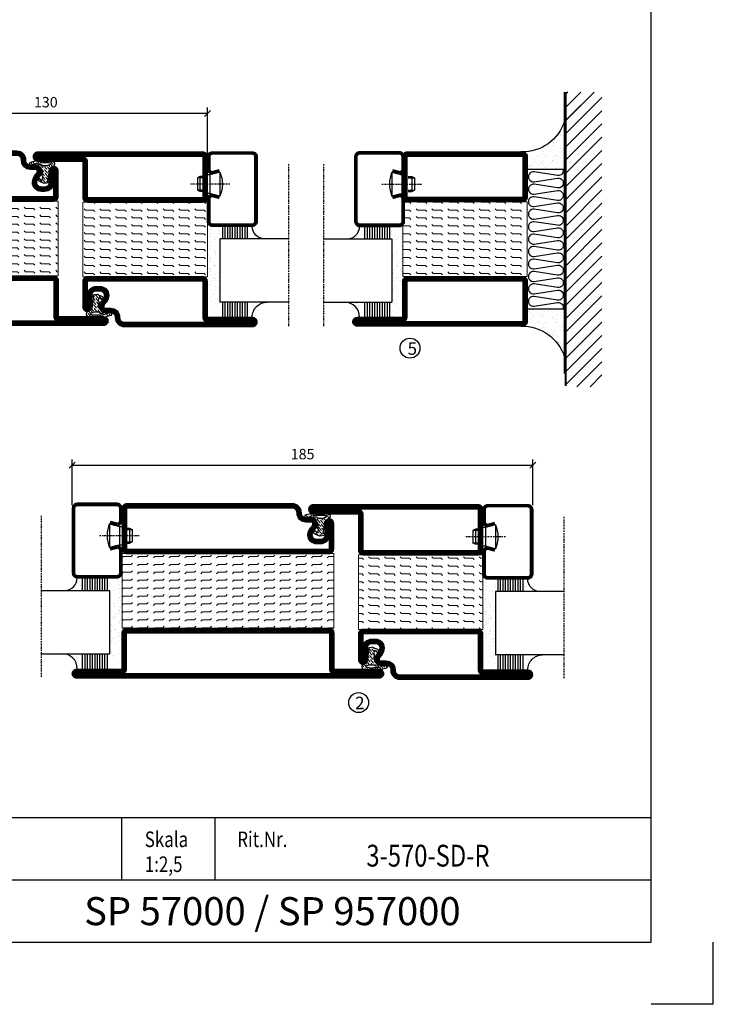
# Model space of a CAD drawing. Extents: x 0 to 1050, y 0 to 742.
# Drawn here: x 771 to 1050, y 0 to 395 of the extents above; entities that cross this region are included whole.
import ezdxf
from ezdxf.enums import TextEntityAlignment as Align

# ---------------------------------------------------------------- set-up
doc = ezdxf.new("R2010")
doc.units = 0
doc.linetypes.add('DASHDOT', pattern=[1, 0.5, -0.25, 0, -0.25])
doc.layers.get('0').update_dxf_attribs({"linetype": 'CONTINUOUS'})
doc.layers.get('DEFPOINTS').update_dxf_attribs({"linetype": 'CONTINUOUS'})
for name, color, linetype in [('CENTRUM', 3, 'DASHDOT'), ('FOGNINGB', 5, 'CONTINUOUS'), ('FRAME050', 6, 'CONTINUOUS'), ('GLAS_MED_FOGNING', 2, 'CONTINUOUS'), ('ISOLATION', 2, 'CONTINUOUS'), ('ISOLATOR', 2, 'CONTINUOUS'), ('ISOLERING', 3, 'CONTINUOUS'), ('SPKONTUR', 7, 'CONTINUOUS'), ('STALPROFIL', 1, 'CONTINUOUS'), ('SVETEXT', 6, 'CONTINUOUS')]:
    doc.layers.add(name, color=color, linetype=linetype)
doc.styles.add('ROMANS', font='romans', dxfattribs={"width": 0.8})
doc.dimstyles.new('ROMANS', dxfattribs={"dimscale": 1.2, "dimtxt": 3.5, "dimasz": 2, "dimexe": 2, "dimexo": 1, "dimgap": 2, "dimtad": 1, "dimdsep": 46, "dimtxsty": 'ROMANS', "dimblk1": 'OBLIQUE', "dimblk2": 'OBLIQUE', "dimsah": 1, "dimcen": 2.5, "dimclrd": 2, "dimclre": 2, "dimclrt": 6, "dimadec": 0, "dimazin": 0, "dimtfac": 1, "dimtmove": 2, "dimatfit": 3, "dimfxl": 1, "dimtolj": 1, "dimarcsym": 0})
pattern_1 = [(180, (-220, 995.0312), (-4e-16, -3.175), [3.175, -3.175]), (225, (-223.175, 995.0312), (-6e-16, -3.175), [0.79375, -2.902628, 0.79375, -4.490128])]

# ---------------------------------------------------------------- blocks, each defined once
blk = doc.blocks.new('rithuvud_2')
at = {"layer": 'FRAME050', "color": 5}
for p, q in [((-170, 20), (0, 20)), ((-85, 10), (-85, 20)), ((-70, 10), (-70, 20)), ((0, 0), (0, 20)), ((-115, 10), (0, 10)), ((-170.81, 0), (0, 0))]:
    blk.add_line(p, q, dxfattribs=at)
at = {"layer": 'SVETEXT', "color": 7, "style": 'ROMANS', "width": 0.8}
for s, p in [('Skala', (-81.33, 16.49)), ('Rit.Nr.', (-66.47, 16.49))]:
    blk.add_text(s, height=2.5, dxfattribs=at).set_placement(p, align=Align.MIDDLE_LEFT)
at = {"layer": 'SVETEXT', "style": 'ROMANS', "width": 0.8, "flags": 8}
blk.add_attdef('DRAWING_NUMBER', text='', height=3.5, dxfattribs=at).set_placement((-35.83, 13.41), align=Align.MIDDLE)
for tag, p in [('DATE', (-111.33, 12.49)), ('SCALE', (-81.33, 12.49))]:
    blk.add_attdef(tag, text='', height=2.5, dxfattribs=at).set_placement(p, align=Align.MIDDLE_LEFT)
at = {"layer": 'SVETEXT', "style": 'ROMANS', "flags": 8}
blk.add_attdef('TITLE1', text='', height=4.5, dxfattribs=at).set_placement((-60.83, 4.37), align=Align.MIDDLE)
blk = doc.blocks.new('_Oblique')
at = {"color": 0, "linetype": 'ByBlock', "lineweight": -2}
blk.add_line((-0.5, -0.5), (0.5, 0.5), dxfattribs=at)
blk = doc.blocks.new('*D234')
at = {"layer": 'DEFPOINTS', "color": 0, "transparency": 16777216}
for p in [(716.94, 357.56), (846.94, 339.59), (716.94, 335.1)]:
    blk.add_point(p, dxfattribs=at)
at = {"layer": 'GLAS_MED_FOGNING', "color": 2, "lineweight": -2, "transparency": 16777216}
for p, q in [((716.94, 336.3), (716.94, 359.96)), ((846.94, 340.79), (846.94, 359.96)), ((846.94, 357.56), (716.94, 357.56))]:
    blk.add_line(p, q, dxfattribs=at)
at = {"layer": 'GLAS_MED_FOGNING', "color": 2, "lineweight": -2, "transparency": 16777216, "xscale": 2.4, "yscale": 2.4, "zscale": 2.4, "rotation": 180}
blk.add_blockref('_Oblique', (716.94, 357.56), dxfattribs=at)
at = {"layer": 'GLAS_MED_FOGNING', "color": 2, "lineweight": -2, "transparency": 16777216, "xscale": 2.4, "yscale": 2.4, "zscale": 2.4}
blk.add_blockref('_Oblique', (846.94, 357.56), dxfattribs=at)
at = {"layer": 'GLAS_MED_FOGNING', "color": 6, "transparency": 16777216, "insert": (781.94, 362.06), "char_height": 4.2, "attachment_point": 5, "style": 'ROMANS'}
blk.add_mtext('\\A1;130', dxfattribs=at)
blk = doc.blocks.new('5010')
at = {"layer": 'SPKONTUR'}
blk.add_lwpolyline([(-8.4, 11.9), (-8.4, 11.89), (-8.4, 11.9, -0.414214), (-5.9, 14.4), (-3.8, 14.4, 0.414214), (-2, 16.2), (-2, 16.4, -0.414214), (1.6, 20), (33.2, 20, -0.414214), (35, 18.2), (35, 1.8, -0.414214), (33.2, 0), (-13.2, 0, -0.414214), (-15, 1.8), (-15, 12.1, -0.414214), (-13.2, 13.9), (-13.2, 13.9, -0.414214), (-11.4, 12.1), (-11.4, 7.4, 0.414214), (-9.6, 5.6), (-8.2, 5.6, 0.414214), (-6.4, 7.4, 0.198912), (-7.28, 9.52), (-7.52, 9.76, -0.198912), (-8.4, 11.89)], format="xyb", dxfattribs=at)
blk.add_lwpolyline([(-6.65, 11.89), (-6.65, 11.9, -0.414214), (-5.9, 12.65), (-3.8, 12.65, 0.414214), (-0.25, 16.2), (-0.25, 16.4, -0.414214), (1.6, 18.25), (33.2, 18.25, -0.414214), (33.25, 18.2), (33.25, 1.8, -0.414214), (33.2, 1.75), (-13.2, 1.75, -0.414214), (-13.25, 1.8), (-13.25, 12.1, -0.413618), (-13.2, 12.15, -0.41358), (-13.15, 12.1), (-13.15, 7.4, 0.414214), (-9.6, 3.85), (-8.2, 3.85, 0.414214), (-4.65, 7.4, 0.198912), (-6.04, 10.76), (-6.28, 11, -0.198912)], format="xyb", close=True, dxfattribs=at)
at = {"layer": 'STALPROFIL', "const_width": 1.75}
blk.add_lwpolyline([(-7.52, 11.89), (-7.52, 11.9, -0.414214), (-5.9, 13.53), (-3.8, 13.53, 0.414214), (-1.13, 16.2), (-1.13, 16.4, -0.414214), (1.6, 19.12), (33.2, 19.12, -0.414214), (34.12, 18.2), (34.12, 1.8, -0.414214), (33.2, 0.88), (-13.2, 0.88, -0.414214), (-14.12, 1.8), (-14.12, 12.1, -0.414214), (-13.2, 13.02, -0.414214), (-12.28, 12.1), (-12.28, 7.4, 0.414214), (-9.6, 4.73), (-8.2, 4.73, 0.414214), (-5.52, 7.4, 0.198912), (-6.66, 10.14), (-6.9, 10.38, -0.198912)], format="xyb", close=True, dxfattribs=at)
blk = doc.blocks.new('SP40035')
at = {"layer": 'GLAS_MED_FOGNING', "lineweight": 0}
h = blk.add_hatch(dxfattribs=at)
h.set_pattern_fill('ANSI36', color=256, scale=0.25, angle=5, style=0)
h.set_pattern_definition([(50, (1250, -935), (0.2848244, 1.57429627), [1.984375, -0.396875, 0, -0.396875])])
h.paths.add_polyline_path([(6.28, 11.93, -0.354119), (6.48, 12.26), (6.63, 12.32, -0.206482), (7.71, 13.98, -0.042559), (8.12, 14.28, 0.7927), (8, 14.65), (6.9, 14.56, 0.177741), (6.78, 14.5), (6.71, 14.43, -0.198912), (6, 14.14), (4.43, 14.14, -0.155409), (3.85, 14.32, 0.0327), (3.54, 14.52, -0.977099), (3.45, 15.32, -0.132977), (10.82, 14.45, 0.048391), (10.91, 14.4), (11.2, 14.4, 0.020293), (11.35, 14.41, 0.593297), (11.43, 15.37, 0.066094), (6.59, 16.4), (3.67, 16.4, 0.01672), (2.43, 16.26, 0.695311), (1.97, 13.89, -0.169939), (3.05, 13.4, -0.085808), (3.42, 12.96), (3.44, 12.83, -0.105307), (3.6, 12.1), (3.6, 11.85), (4.21, 8.01, -0.463822), (4.11, 7.89), (3.86, 8.02, 0.250947), (3.6, 7.77), (3.6, 7.54, 0.062275), (3.64, 7.45), (5.74, 7.16, 0.129372), (5.89, 7.19), (7.85, 8.08, 0.605976), (7.76, 9.28), (6.8, 8.41, -0.440011), (6.44, 8.66), (6.29, 9.75, -0.305731), (6.38, 9.95), (6.43, 9.98, 0.305731), (6.53, 10.18)])
at = {"layer": 'ISOLATION', "flags": 128}
blk.add_lwpolyline([(2.43, 16.26, -0.122178), (11.43, 15.37, -1), (10.82, 14.45, 0.13322), (3.44, 15.32, 0.960853), (3.54, 14.52, -0.0327), (3.85, 14.32, 0.155409), (4.43, 14.14), (6, 14.14, 0.198912), (6.71, 14.43), (6.78, 14.5, -0.177741), (6.9, 14.56), (8, 14.65, -0.7927), (8.12, 14.28, 0.196607), (6.77, 12.46, -0.247298), (6.64, 12.32), (6.48, 12.26, 0.354119), (6.28, 11.93), (6.53, 10.18, -0.305731), (6.43, 9.98), (6.38, 9.95, 0.305731), (6.29, 9.75), (6.44, 8.66, 0.440011), (6.8, 8.41), (7.76, 9.28, -0.605976), (7.85, 8.08), (5.85, 7.18, -0.094896), (5.74, 7.16), (3.64, 7.45, -0.501378), (3.86, 8.02), (4.11, 7.89, 0.453318), (4.21, 8.01), (3.42, 12.96, 0.212342), (2.3, 13.75, -0.806331)], format="xyb", close=True, dxfattribs=at)
blk = doc.blocks.new('5022')
at = {"layer": 'SPKONTUR', "flags": 128}
blk.add_lwpolyline([(-15, -1.8), (-15, -16.4), (-33.2, -16.4, 0.414214), (-35, -18.2), (-35, -18.2, 0.414214), (-33.2, -20), (53.2, -20, 0.414214), (55, -18.2), (55, -18.2, 0.414214), (53.2, -16.4), (35, -16.4), (35, -1.8, 0.414214), (33.2, 0), (-13.2, 0, 0.414214)], format="xyb", close=True, dxfattribs=at)
at = {"layer": 'SPKONTUR'}
for points in [[(10, -18.25), (53.2, -18.25, 0.413617), (53.25, -18.2, 0.413581), (53.2, -18.15), (35, -18.15, -0.414214), (33.25, -16.4), (33.25, -1.8, 0.414214), (33.2, -1.75), (10, -1.75), (-13.2, -1.75, 0.414214), (-13.25, -1.8), (-13.25, -16.4, -0.414214), (-15, -18.15), (-33.2, -18.15, 0.413629), (-33.25, -18.2, 0.413569), (-33.2, -18.25)], [(53.2, -18.25), (53.2, -18.25, 0.413617), (53.25, -18.2, 0.413581), (53.2, -18.15), (35, -18.15, -0.414214), (33.25, -16.4), (33.25, -1.8, 0.414214), (33.2, -1.75), (33.2, -1.75), (-13.2, -1.75, 0.414214), (-13.25, -1.8), (-13.25, -16.4, -0.414214), (-15, -18.15), (-33.2, -18.15, 0.413629), (-33.25, -18.2, 0.413569), (-33.2, -18.25)]]:
    blk.add_lwpolyline(points, format="xyb", close=True, dxfattribs=at)
at = {"layer": 'STALPROFIL', "const_width": 1.75, "flags": 128}
blk.add_lwpolyline([(53.2, -17.28), (35, -17.28, -0.414214), (34.12, -16.4), (34.12, -1.8, 0.414214), (33.2, -0.88), (33.2, -0.88), (-13.2, -0.88, 0.414214), (-14.12, -1.8), (-14.12, -16.4, -0.414214), (-15, -17.28), (-33.2, -17.28, 0.414214), (-34.12, -18.2, 0.414214), (-33.2, -19.12), (53.2, -19.12, 0.414214), (54.12, -18.2, 0.414214)], format="xyb", close=True, dxfattribs=at)
blk.add_lwpolyline([(53.2, -19.12), (53.2, -19.12)], dxfattribs=at)
blk = doc.blocks.new('*U215')
at = {"layer": 'ISOLATOR', "lineweight": 0}
h = blk.add_hatch(dxfattribs=at)
h.set_pattern_fill('FLEX', color=256, scale=0.5, style=0)
h.set_pattern_definition([(0, (220, -995.0312), (0, 3.175), [3.175, -3.175]), (45, (223.175, -995.0312), (2e-16, 3.175), [0.79375, -2.902628, 0.79375, -4.490128])])
h.paths.add_polyline_path([(-25, -20), (-25, -50), (25, -50), (25, -20)])
blk.add_lwpolyline([(-25, -50), (25, -50), (25, -20), (-25, -20)], close=True, dxfattribs=at)
at = {"lineweight": 0}
for name, p in [('5010', (-10, -20)), ('SP40035', (-25, -20)), ('5022', (-10, -50))]:
    blk.add_blockref(name, p, dxfattribs=at)
blk = doc.blocks.new('*D236')
at = {"layer": 'DEFPOINTS', "color": 0, "transparency": 16777216}
for p in [(977.57, 216.32), (792.57, 199.1), (977.57, 199.13)]:
    blk.add_point(p, dxfattribs=at)
at = {"layer": 'GLAS_MED_FOGNING', "color": 2, "lineweight": -2, "transparency": 16777216}
for p, q in [((792.57, 200.3), (792.57, 218.72)), ((977.57, 200.33), (977.57, 218.72)), ((792.57, 216.32), (977.57, 216.32))]:
    blk.add_line(p, q, dxfattribs=at)
at = {"layer": 'GLAS_MED_FOGNING', "color": 2, "lineweight": -2, "transparency": 16777216, "xscale": 2.4, "yscale": 2.4, "zscale": 2.4, "rotation": 180}
blk.add_blockref('_Oblique', (792.57, 216.32), dxfattribs=at)
at = {"layer": 'GLAS_MED_FOGNING', "color": 2, "lineweight": -2, "transparency": 16777216, "xscale": 2.4, "yscale": 2.4, "zscale": 2.4}
blk.add_blockref('_Oblique', (977.57, 216.32), dxfattribs=at)
at = {"layer": 'GLAS_MED_FOGNING', "color": 6, "transparency": 16777216, "insert": (885.07, 220.82), "char_height": 4.2, "attachment_point": 5, "style": 'ROMANS'}
blk.add_mtext('\\A1;185', dxfattribs=at)
blk = doc.blocks.new('*X55')
at = {"color": 0}
for p, q in [((-54.91, 29.43), (-54.91, 29.43)), ((-54.35, 29.09), (-54.35, 29.09)), ((-53.67, 29.92), (-53.67, 29.92)), ((-51.63, 29.45), (-51.63, 29.45)), ((-51.01, 29.96), (-51.01, 29.96)), ((-50.85, 28.14), (-50.85, 28.14)), ((-50.59, 29.59), (-50.59, 29.59)), ((-49.52, 29.98), (-49.52, 29.98)), ((-49.27, 28.36), (-49.27, 28.36)), ((-48.97, 29.8), (-48.97, 29.8)), ((-48.68, 29.44), (-48.68, 29.44)), ((-45.73, 28.12), (-45.73, 28.12)), ((-43.29, 29.99), (-43.29, 29.99)), ((-42.45, 29.46), (-42.45, 29.46)), ((-41.27, 28.29), (-41.27, 28.29)), ((-40.9, 27.96), (-40.9, 27.96)), ((-40.33, 28.31), (-40.33, 28.31)), ((-36.22, 29.47), (-36.22, 29.47)), ((-35.09, 28.38), (-35.09, 28.38)), ((-55.28, 26.61), (-55.28, 26.61)), ((-53.54, 26.07), (-53.54, 26.07)), ((-51.87, 27.5), (-51.87, 27.5)), ((-48.14, 26.26), (-48.14, 26.26)), ((-47.28, 26.54), (-47.28, 26.54)), ((-46.91, 26.2), (-46.91, 26.2)), ((-45.64, 27.51), (-45.64, 27.51)), ((-44.41, 25.22), (-44.41, 25.22)), ((-43.37, 25.36), (-43.37, 25.36)), ((-42.91, 26.33), (-42.91, 26.33)), ((-41.74, 25.57), (-41.74, 25.57)), ((-39.41, 27.52), (-39.41, 27.52)), ((-39.16, 26.36), (-39.16, 26.36)), ((-39.02, 25.93), (-39.02, 25.93)), ((-37.98, 26.07), (-37.98, 26.07)), ((-37.79, 26.31), (-37.79, 26.31)), ((-36.36, 26.28), (-36.36, 26.28))]:
    blk.add_line(p, q, dxfattribs=at)
blk = doc.blocks.new('*X46')
at = {"color": 0}
for p, q in [((-57.17, 44.26), (-57.17, 44.26)), ((-56.58, 43.49), (-56.58, 43.49)), ((-56.12, 44.39), (-56.12, 44.39)), ((-59.16, 41.51), (-59.16, 41.51)), ((-57.66, 43.32), (-57.66, 43.32)), ((-57.29, 42.98), (-57.29, 42.98)), ((-56.72, 42.52), (-56.72, 42.52)), ((-55.55, 41.39), (-55.55, 41.39)), ((-61.36, 28.17), (-61.36, 28.17)), ((-61.13, 29.42), (-61.13, 29.42)), ((-59.73, 28.38), (-59.73, 28.38)), ((-58.79, 29.95), (-58.79, 29.95)), ((-57.02, 28.74), (-57.02, 28.74)), ((-56.08, 28.07), (-56.08, 28.07)), ((-55.98, 28.88), (-55.98, 28.88)), ((-55.75, 29.97), (-55.75, 29.97)), ((-58.66, 26.09), (-58.66, 26.09)), ((-58.1, 27.49), (-58.1, 27.49))]:
    blk.add_line(p, q, dxfattribs=at)
blk = doc.blocks.new('GLASV6_18')
at = {"layer": 'GLAS_MED_FOGNING'}
for p, q in [((9.6, 49), (9.6, 30)), ((9.6, 41), (3.6, 41)), ((9.6, 40), (3.6, 40)), ((9.6, 39), (3.6, 39)), ((9.6, 38), (3.6, 38)), ((9.6, 37), (3.6, 37)), ((9.6, 36), (3.6, 36)), ((9.6, 35), (3.6, 35)), ((9.6, 34), (3.6, 34)), ((9.6, 33), (3.6, 33)), ((9.6, 32), (3.6, 32)), ((9.6, 31), (3.6, 31))]:
    blk.add_line(p, q, dxfattribs=at)
blk.add_arc((3.6, 49), 6, 270, 0, dxfattribs=at)
blk.add_blockref('*X46', (65, 0), dxfattribs=at)
blk = doc.blocks.new('SP40020')
at = {"layer": 'CENTRUM'}
blk.add_line((-13, 34.07), (-13, 18), dxfattribs=at)
at = {"layer": 'GLAS_MED_FOGNING'}
for p, q in [((-8.2, 30), (-17.8, 30)), ((-17.8, 30), (-16.73, 26)), ((-8.2, 30), (-9.27, 26)), ((-9.27, 26), (-16.73, 26)), ((-16.73, 26), (-16.73, 25)), ((-9.27, 26), (-9.27, 25)), ((-16, 23.5), (-16, 22)), ((-10, 22), (-16, 22)), ((-16, 22), (-15.5, 21)), ((-15.5, 23.5), (-15.5, 21)), ((-10.5, 21), (-15.5, 21)), ((-10.5, 23.5), (-10.5, 21)), ((-10, 22), (-10.5, 21)), ((-10, 23.5), (-10, 22))]:
    blk.add_line(p, q, dxfattribs=at)
blk.add_arc((-13, 18.93), 12.07, 66.5445, 113.4555, dxfattribs=at)
blk = doc.blocks.new('SP43020')
at = {"layer": 'SPKONTUR'}
blk.add_lwpolyline([(-8.2, 30), (-9, 27, 0.414214), (-7, 25), (-2, 25, 0.414214), (0, 27), (0, 43, 0.414214), (-2, 45), (-28, 45, 0.414214), (-30, 43), (-30, 27, 0.414214), (-28, 25), (-19, 25, 0.414214), (-17, 27), (-17.8, 30)], format="xyb", dxfattribs=at)
at = {"layer": 'STALPROFIL', "const_width": 1.25}
blk.add_lwpolyline([(-7.59, 29.84), (-8.37, 26.93, 0.398381), (-7, 25.62), (-2, 25.62, 0.414214), (-0.62, 27), (-0.62, 43, 0.414214), (-2, 44.38), (-28, 44.38, 0.414214), (-29.37, 43), (-29.37, 27, 0.414214), (-28, 25.62), (-19, 25.62, 0.398381), (-17.63, 26.93), (-18.41, 29.84)], format="xyb", dxfattribs=at)
at = {"layer": 'GLAS_MED_FOGNING'}
blk.add_blockref('SP40020', (0, 0), dxfattribs=at)
blk = doc.blocks.new('*X47')
at = {"color": 0}
for p, q in [((-39.97, 46.52), (-39.97, 46.52)), ((-39.43, 41.14), (-39.43, 41.14)), ((-39.17, 41.45), (-39.17, 41.45)), ((-38.29, 41.72), (-38.29, 41.72)), ((-38.13, 41.58), (-38.13, 41.58)), ((-38.03, 42.56), (-38.03, 42.56)), ((-36.5, 41.8), (-36.5, 41.8)), ((-37.92, 30.16), (-37.92, 30.16)), ((-37.06, 30), (-37.06, 30)), ((-36.22, 29.47), (-36.22, 29.47)), ((-35.25, 30.05), (-35.25, 30.05)), ((-35.09, 28.38), (-35.09, 28.38)), ((-39.41, 27.52), (-39.41, 27.52)), ((-39.16, 26.36), (-39.16, 26.36)), ((-39.02, 25.93), (-39.02, 25.93)), ((-37.98, 26.07), (-37.98, 26.07)), ((-37.79, 26.31), (-37.79, 26.31)), ((-36.36, 26.28), (-36.36, 26.28))]:
    blk.add_line(p, q, dxfattribs=at)
blk = doc.blocks.new('GLASH5')
at = {"layer": 'GLAS_MED_FOGNING'}
for p, q in [((-25, 49), (-25, 30)), ((-20, 41), (-25, 41)), ((-20, 40), (-25, 40)), ((-20, 39), (-25, 39)), ((-20, 38), (-25, 38)), ((-20, 37), (-25, 37)), ((-20, 36), (-25, 36)), ((-20, 35), (-25, 35)), ((-20, 34), (-25, 34)), ((-20, 33), (-25, 33)), ((-20, 32), (-25, 32)), ((-20, 31), (-25, 31))]:
    blk.add_line(p, q, dxfattribs=at)
blk.add_arc((-20, 48), 5, 180, 270, dxfattribs=at)
blk.add_blockref('*X47', (15, 0), dxfattribs=at)
blk = doc.blocks.new('65_SP43020')
at = {"layer": 'CENTRUM'}
blk.add_lwpolyline([(0, 57.5), (-35, 57.5), (-55.4, 57.5), (-65, 57.5)], dxfattribs=at)
at = {"layer": 'GLAS_MED_FOGNING'}
for p, q in [((-55.4, 57.5), (-55.4, 49)), ((-30, 57.5), (-30, 49)), ((-30, 30), (-55.4, 30))]:
    blk.add_line(p, q, dxfattribs=at)
for name, p in [('GLASV6_18', (-65, 0)), ('SP43020', (5, 0))]:
    blk.add_blockref(name, p)
for name, p in [('GLASH5', (-5, 0)), ('*X55', (0, 0)), ('*X55', (5, -0.11))]:
    blk.add_blockref(name, p, dxfattribs=at)
blk = doc.blocks.new('8510')
at = {"layer": 'SPKONTUR'}
blk.add_lwpolyline([(-8.4, 11.9), (-8.4, 11.89), (-8.4, 11.9, -0.414214), (-5.9, 14.4), (-3.8, 14.4, 0.414214), (-2, 16.2), (-2, 16.4, -0.414214), (1.6, 20), (68.2, 20, -0.414214), (70, 18.2), (70, 1.8, -0.414214), (68.2, 0), (-13.2, 0, -0.414214), (-15, 1.8), (-15, 12.1, -0.414214), (-13.2, 13.9), (-13.2, 13.9, -0.414214), (-11.4, 12.1), (-11.4, 7.4, 0.414214), (-9.6, 5.6), (-8.2, 5.6, 0.414214), (-6.4, 7.4, 0.198912), (-7.28, 9.52), (-7.52, 9.76, -0.198912), (-8.4, 11.89)], format="xyb", dxfattribs=at)
blk.add_lwpolyline([(-6.65, 11.89), (-6.65, 11.9, -0.414214), (-5.9, 12.65), (-3.8, 12.65, 0.414214), (-0.25, 16.2), (-0.25, 16.4, -0.414214), (1.6, 18.25), (68.2, 18.25, -0.414214), (68.25, 18.2), (68.25, 1.8, -0.414214), (68.2, 1.75), (-13.2, 1.75, -0.414214), (-13.25, 1.8), (-13.25, 12.1, -0.413618), (-13.2, 12.15, -0.41358), (-13.15, 12.1), (-13.15, 7.4, 0.414214), (-9.6, 3.85), (-8.2, 3.85, 0.414214), (-4.65, 7.4, 0.198912), (-6.04, 10.76), (-6.28, 11, -0.198912)], format="xyb", close=True, dxfattribs=at)
at = {"layer": 'STALPROFIL', "const_width": 1.75}
blk.add_lwpolyline([(-7.52, 11.89), (-7.52, 11.9, -0.414214), (-5.9, 13.53), (-3.8, 13.53, 0.414214), (-1.13, 16.2), (-1.13, 16.4, -0.414214), (1.6, 19.12), (68.2, 19.12, -0.414214), (69.12, 18.2), (69.12, 1.8, -0.414214), (68.2, 0.88), (-13.2, 0.88, -0.414214), (-14.12, 1.8), (-14.12, 12.1, -0.414214), (-13.2, 13.02, -0.414214), (-12.28, 12.1), (-12.28, 7.4, 0.414214), (-9.6, 4.73), (-8.2, 4.73, 0.414214), (-5.52, 7.4, 0.198912), (-6.66, 10.14), (-6.9, 10.38, -0.198912)], format="xyb", close=True, dxfattribs=at)
blk = doc.blocks.new('8522')
at = {"layer": 'SPKONTUR', "flags": 128}
blk.add_lwpolyline([(-15, -1.8), (-15, -16.4), (-33.2, -16.4, 0.414214), (-35, -18.2), (-35, -18.2, 0.414214), (-33.2, -20), (88.2, -20, 0.414214), (90, -18.2), (90, -18.2, 0.414214), (88.2, -16.4), (70, -16.4), (70, -1.8, 0.414214), (68.2, 0), (-13.2, 0, 0.414214)], format="xyb", close=True, dxfattribs=at)
at = {"layer": 'SPKONTUR'}
for points in [[(10, -18.25), (88.2, -18.25, 0.413617), (88.25, -18.2, 0.413581), (88.2, -18.15), (70, -18.15, -0.414214), (68.25, -16.4), (68.25, -1.8, 0.414214), (68.2, -1.75), (10, -1.75), (-13.2, -1.75, 0.414214), (-13.25, -1.8), (-13.25, -16.4, -0.414214), (-15, -18.15), (-33.2, -18.15, 0.413629), (-33.25, -18.2, 0.413569), (-33.2, -18.25)], [(88.2, -18.25), (88.2, -18.25, 0.413617), (88.25, -18.2, 0.413581), (88.2, -18.15), (70, -18.15, -0.414214), (68.25, -16.4), (68.25, -1.8, 0.414214), (68.2, -1.75), (68.2, -1.75), (-13.2, -1.75, 0.414214), (-13.25, -1.8), (-13.25, -16.4, -0.414214), (-15, -18.15), (-33.2, -18.15, 0.413629), (-33.25, -18.2, 0.413569), (-33.2, -18.25)]]:
    blk.add_lwpolyline(points, format="xyb", close=True, dxfattribs=at)
at = {"layer": 'STALPROFIL', "const_width": 1.75, "flags": 128}
blk.add_lwpolyline([(88.2, -17.28), (70, -17.28, -0.414214), (69.12, -16.4), (69.12, -1.8, 0.414214), (68.2, -0.88), (68.2, -0.88), (-13.2, -0.88, 0.414214), (-14.12, -1.8), (-14.12, -16.4, -0.414214), (-15, -17.28), (-33.2, -17.28, 0.414214), (-34.12, -18.2, 0.414214), (-33.2, -19.12), (88.2, -19.12, 0.414214), (89.12, -18.2, 0.414214)], format="xyb", close=True, dxfattribs=at)
blk.add_lwpolyline([(88.2, -19.12), (88.2, -19.12)], dxfattribs=at)
blk = doc.blocks.new('*U218')
at = {"layer": 'ISOLATOR', "lineweight": 0}
h = blk.add_hatch(dxfattribs=at)
h.set_pattern_fill('FLEX', color=256, scale=0.5, style=0)
h.set_pattern_definition([(0, (305, -995.0312), (0, 3.175), [3.175, -3.175]), (45, (308.175, -995.0312), (2e-16, 3.175), [0.79375, -2.902628, 0.79375, -4.490128])])
h.paths.add_polyline_path([(-25, -20), (-25, -50), (60, -50), (60, -20)])
blk.add_lwpolyline([(60, -50), (-25, -50), (-25, -20), (60, -20)], close=True, dxfattribs=at)
at = {"lineweight": 0, "xscale": -1}
for name, p in [('8510', (45, -20)), ('SP40035', (60, -20)), ('8522', (45, -50))]:
    blk.add_blockref(name, p, dxfattribs=at)
blk = doc.blocks.new('5021')
at = {"layer": 'SPKONTUR'}
for points in [[(-15, -16.4), (-15, -1.8, -0.414214), (-13.2, 0), (33.2, 0, -0.414214), (35, -1.8), (35, -18.2, -0.414214), (33.2, -20), (-33.2, -20, -0.414214), (-35, -18.2), (-35, -18.2, -0.414214), (-33.2, -16.4)], [(-13.25, -16.4), (-13.25, -1.8, -0.414214), (-13.2, -1.75), (33.2, -1.75, -0.414214), (33.25, -1.8), (33.25, -18.2, -0.414214), (33.2, -18.25), (-33.2, -18.25, -0.413618), (-33.25, -18.2, -0.413579), (-33.2, -18.15), (-15, -18.15, 0.414214)]]:
    blk.add_lwpolyline(points, format="xyb", close=True, dxfattribs=at)
at = {"layer": 'STALPROFIL', "const_width": 1.75}
blk.add_lwpolyline([(-14.13, -16.4), (-14.13, -1.8, -0.414214), (-13.2, -0.87), (33.2, -0.87, -0.414214), (34.12, -1.8), (34.12, -18.2, -0.414214), (33.2, -19.12), (-33.2, -19.12, -0.414214), (-34.13, -18.2, -0.414214), (-33.2, -17.27), (-15, -17.27, 0.414214)], format="xyb", close=True, dxfattribs=at)
blk = doc.blocks.new('5011')
at = {"layer": 'SPKONTUR'}
blk.add_lwpolyline([(-8.4, 11.9), (-8.4, 11.89), (-8.4, 11.9, -0.414214), (-5.9, 14.4), (-3.8, 14.4, 0.414214), (-2, 16.2), (-2, 16.4, -0.414214), (1.6, 20), (53.2, 20, -0.414214), (55, 18.2), (55, 18.2, -0.414214), (53.2, 16.4), (35, 16.4), (35, 1.8, -0.414214), (33.2, 0), (-13.2, 0, -0.414214), (-15, 1.8), (-15, 12.1, -0.414214), (-13.2, 13.9), (-13.2, 13.9, -0.414214), (-11.4, 12.1), (-11.4, 7.4, 0.414214), (-9.6, 5.6), (-8.2, 5.6, 0.414214), (-6.4, 7.4, 0.198912), (-7.28, 9.52), (-7.52, 9.76, -0.198912), (-8.4, 11.89)], format="xyb", dxfattribs=at)
blk.add_lwpolyline([(-6.65, 11.89), (-6.65, 11.9, -0.414214), (-5.9, 12.65), (-3.8, 12.65, 0.414214), (-0.25, 16.2), (-0.25, 16.4, -0.414214), (1.6, 18.25), (53.2, 18.25, -0.413617), (53.25, 18.2, -0.413581), (53.2, 18.15), (35, 18.15, 0.414214), (33.25, 16.4), (33.25, 1.8, -0.414214), (33.2, 1.75), (-13.2, 1.75, -0.414214), (-13.25, 1.8), (-13.25, 12.1, -0.413618), (-13.2, 12.15, -0.41358), (-13.15, 12.1), (-13.15, 7.4, 0.414214), (-9.6, 3.85), (-8.2, 3.85, 0.414214), (-4.65, 7.4, 0.198912), (-6.04, 10.76), (-6.28, 11, -0.198912)], format="xyb", close=True, dxfattribs=at)
at = {"layer": 'STALPROFIL', "const_width": 1.75}
blk.add_lwpolyline([(-7.52, 11.89), (-7.52, 11.9, -0.414214), (-5.9, 13.52), (-3.8, 13.52, 0.414214), (-1.12, 16.2), (-1.12, 16.4, -0.414214), (1.6, 19.12), (53.2, 19.12, -0.414214), (54.12, 18.2, -0.414214), (53.2, 17.27), (35, 17.27, 0.414214), (34.12, 16.4), (34.12, 1.8, -0.414214), (33.2, 0.88), (-13.2, 0.88, -0.414214), (-14.12, 1.8), (-14.12, 12.1, -0.414214), (-13.2, 13.02, -0.414214), (-12.28, 12.1), (-12.28, 7.4, 0.414214), (-9.6, 4.73), (-8.2, 4.73, 0.414214), (-5.52, 7.4, 0.198912), (-6.66, 10.14), (-6.9, 10.38, -0.198912)], format="xyb", close=True, dxfattribs=at)
blk = doc.blocks.new('*U216')
at = {"layer": 'ISOLATOR', "lineweight": 0}
h = blk.add_hatch(dxfattribs=at)
h.set_pattern_fill('FLEX', color=256, scale=0.5, angle=180, style=0)
h.set_pattern_definition(pattern_1)
h.paths.add_polyline_path([(25, 20), (25, 50), (-25, 50), (-25, 20)])
blk.add_lwpolyline([(25, 50), (-25, 50), (-25, 20), (25, 20)], close=True, dxfattribs=at)
at = {"lineweight": 0, "rotation": 180}
for name, p in [('5021', (10, 50)), ('5011', (10, 20)), ('SP40035', (25, 20))]:
    blk.add_blockref(name, p, dxfattribs=at)
blk = doc.blocks.new('5020')
at = {"layer": 'SPKONTUR'}
for points in [[(-13.2, 0, -0.4142136), (-15, 1.8), (-15, 18.2, -0.4142136), (-13.2, 20), (33.2, 20, -0.4142136), (35, 18.2), (35, 1.8, -0.4142136), (33.2, 0)], [(-13.2, 1.75, -0.4142136), (-13.25, 1.8), (-13.25, 18.2, -0.4142136), (-13.2, 18.25), (33.2, 18.25, -0.4142136), (33.25, 18.2), (33.25, 1.8, -0.4142136), (33.2, 1.75)]]:
    blk.add_lwpolyline(points, format="xyb", close=True, dxfattribs=at)
at = {"layer": 'STALPROFIL', "const_width": 1.75}
blk.add_lwpolyline([(-13.2, 0.875, -0.4142136), (-14.125, 1.8), (-14.125, 18.2, -0.4142136), (-13.2, 19.125), (33.2, 19.125, -0.4142136), (34.125, 18.2), (34.125, 1.8, -0.4142136), (33.2, 0.875)], format="xyb", close=True, dxfattribs=at)
blk = doc.blocks.new('*U214')
at = {"layer": 'ISOLATOR', "lineweight": 0}
h = blk.add_hatch(dxfattribs=at)
h.set_pattern_fill('FLEX', color=256, scale=0.5, angle=180, style=0)
h.set_pattern_definition(pattern_1)
h.paths.add_polyline_path([(-25, -20), (-25, -50), (25, -50), (25, -20)])
blk.add_lwpolyline([(25, -50), (-25, -50), (-25, -20), (25, -20)], close=True, dxfattribs=at)
at = {"lineweight": 0, "xscale": -1}
for name, p in [('5020', (10, -20)), ('5021', (10, -50))]:
    blk.add_blockref(name, p, dxfattribs=at)
blk = doc.blocks.new('*X32')
at = {"color": 0}
for p, q in [((-89, -51.88), (-77.52, -40.4)), ((-89, -46.57), (-82.83, -40.4)), ((-89, -41.27), (-88.13, -40.4)), ((-86.82, -55), (-72.22, -40.4)), ((-81.52, -55), (-66.92, -40.4)), ((-76.21, -55), (-61.61, -40.4)), ((-70.91, -55), (-56.31, -40.4)), ((-65.61, -55), (-51.01, -40.4)), ((-60.3, -55), (-45.7, -40.4)), ((-55, -55), (-40.4, -40.4)), ((-49.7, -55), (-35.1, -40.4)), ((-44.39, -55), (-29.79, -40.4)), ((-39.09, -55), (-24.49, -40.4)), ((-33.79, -55), (-19.19, -40.4)), ((-28.48, -55), (-13.88, -40.4)), ((-23.18, -55), (-8.58, -40.4)), ((-17.88, -55), (-3.28, -40.4)), ((-12.57, -55), (2.03, -40.4)), ((-7.27, -55), (7.33, -40.4)), ((-1.97, -55), (12.63, -40.4)), ((3.34, -55), (17.94, -40.4)), ((8.64, -55), (23.24, -40.4)), ((13.94, -55), (24, -44.94)), ((19.25, -55), (24, -50.25))]:
    blk.add_line(p, q, dxfattribs=at)
blk = doc.blocks.new('*X31')
at = {"color": 0}
for p, q in [((-6.93, -26.8), (-6.93, -26.8)), ((-6.84, -25.06), (-6.84, -25.06)), ((-6.01, -25.8), (-6.01, -25.8)), ((-6, -25.6), (-6, -25.6)), ((-5.64, -26.14), (-5.64, -26.14)), ((-5.3, -26.59), (-5.3, -26.59)), ((-4.52, -27.17), (-4.52, -27.17)), ((-2.96, -27.54), (-2.96, -27.54)), ((-2.59, -26.23), (-2.59, -26.23)), ((-1.82, -25.1), (-1.82, -25.1)), ((-1.55, -26.1), (-1.55, -26.1)), ((-0.61, -25.05), (-0.61, -25.05)), ((0, -24.05), (0, -24.05)), ((0.08, -25.88), (0.08, -25.88)), ((-6.93, -29.02), (-6.93, -29.02)), ((-5.23, -30.07), (-5.23, -30.07)), ((-4.39, -31.02), (-4.39, -31.02)), ((-4.38, -30.61), (-4.38, -30.61)), ((-3.9, -27.74), (-3.9, -27.74)), ((-3.46, -31.53), (-3.46, -31.53)), ((-1.91, -29.56), (-1.91, -29.56)), ((-1.7, -28.95), (-1.7, -28.95)), ((-1.54, -29.9), (-1.54, -29.9)), ((-0.74, -31.17), (-0.74, -31.17)), ((0.2, -31.49), (0.2, -31.49)), ((0.3, -31.03), (0.3, -31.03)), ((1, -30.06), (1, -30.06)), ((1.01, -30.83), (1.01, -30.83)), ((-6.81, -32.87), (-6.81, -32.87)), ((-6.13, -31.88), (-6.13, -31.88)), ((-5.82, -33.25), (-5.82, -33.25)), ((-5.09, -31.74), (-5.09, -31.74)), ((-4.27, -34.88), (-4.27, -34.88)), ((-3.83, -35.07), (-3.83, -35.07)), ((-3.61, -35.08), (-3.61, -35.08)), ((-3.46, -35.41), (-3.46, -35.41)), ((-1.57, -32.81), (-1.57, -32.81)), ((-1.35, -32.54), (-1.35, -32.54)), ((1.13, -34.68), (1.13, -34.68)), ((2.19, -33.32), (2.19, -33.32)), ((2.55, -33.65), (2.55, -33.65)), ((2.62, -35.07), (2.62, -35.07)), ((4.29, -35.25), (4.29, -35.25)), ((-6.68, -36.73), (-6.68, -36.73)), ((-5.96, -37.56), (-5.96, -37.56)), ((-4.28, -36.81), (-4.28, -36.81)), ((-4.14, -38.73), (-4.14, -38.73)), ((-3.24, -36.68), (-3.24, -36.68)), ((-2.77, -35.62), (-2.77, -35.62)), ((-1.72, -37), (-1.72, -37)), ((-1.62, -36.46), (-1.62, -36.46)), ((-1.44, -36.66), (-1.44, -36.66)), ((0.27, -37.55), (0.27, -37.55)), ((0.27, -38.83), (0.27, -38.83)), ((0.64, -39.16), (0.64, -39.16)), ((1.1, -36.1), (1.1, -36.1)), ((1.26, -38.54), (1.26, -38.54)), ((2.14, -35.97), (2.14, -35.97)), ((3.46, -35.61), (3.46, -35.61)), ((3.67, -36.69), (3.67, -36.69)), ((3.77, -35.75), (3.77, -35.75)), ((6.29, -37.07), (6.29, -37.07)), ((6.5, -37.54), (6.5, -37.54)), ((6.5, -38.47), (6.5, -38.47)), ((6.65, -37.41), (6.65, -37.41)), ((8.39, -39), (8.39, -39)), ((10.99, -39.98), (10.99, -39.98))]:
    blk.add_line(p, q, dxfattribs=at)
blk = doc.blocks.new('65_INF-B10')
at = {"layer": 'FOGNINGB', "const_width": 0.8}
blk.add_lwpolyline([(29, -40.4), (-89, -40.4)], dxfattribs=at)
at = {"layer": 'GLAS_MED_FOGNING'}
for p, q in [((-58, -25), (-58, -40)), ((-2, -25), (-2, -40))]:
    blk.add_line(p, q, dxfattribs=at)
for centre, start, end in [((-82.61, -23.14), 286.8568, 2.0678), ((22.61, -23.14), 177.9322, 253.1432)]:
    blk.add_arc(centre, 17.62, start, end, dxfattribs=at)
at = {"layer": 'ISOLERING'}
for points in [[(-58, -39.44, 0.538866), (-55.52, -37.19), (-56.98, -27.81, -1.166667), (-53.02, -27.81), (-54.48, -37.19, 1.166667), (-50.52, -37.19), (-51.98, -27.81, -1.166667), (-48.02, -27.81), (-49.48, -37.19, 1.166667), (-45.52, -37.19), (-46.98, -27.81, -1.166667), (-43.02, -27.81), (-44.48, -37.19, 1.166667), (-40.52, -37.19), (-41.98, -27.81, -1.166667), (-38.02, -27.81), (-39.48, -37.19, 1.166667), (-35.52, -37.19), (-36.98, -27.81, -1.166667), (-33.02, -27.81), (-34.48, -37.19, 1.166667), (-30.52, -37.19), (-31.98, -27.81, -1.166667), (-28.02, -27.81), (-29.48, -37.19, 1.166667), (-25.52, -37.19), (-26.98, -27.81, -1.166667), (-23.02, -27.81), (-24.48, -37.19, 1.166667), (-20.52, -37.19), (-21.98, -27.81, -1.166667), (-18.02, -27.81), (-19.48, -37.19, 1.166667), (-15.52, -37.19), (-16.98, -27.81, -1.166667), (-13.02, -27.81), (-14.48, -37.19, 1.166667), (-10.52, -37.19), (-11.98, -27.81, -1.166667), (-8.02, -27.81), (-9.48, -37.19, 0.538866), (-7, -39.44, 0.538866)], [(-53, -39.44, 0.538866), (-50.52, -37.19), (-51.98, -27.81, -1.166667), (-48.02, -27.81), (-49.48, -37.19, 1.166667), (-45.52, -37.19), (-46.98, -27.81, -1.166667), (-43.02, -27.81), (-44.48, -37.19, 1.166667), (-40.52, -37.19), (-41.98, -27.81, -1.166667), (-38.02, -27.81), (-39.48, -37.19, 1.166667), (-35.52, -37.19), (-36.98, -27.81, -1.166667), (-33.02, -27.81), (-34.48, -37.19, 1.166667), (-30.52, -37.19), (-31.98, -27.81, -1.166667), (-28.02, -27.81), (-29.48, -37.19, 1.166667), (-25.52, -37.19), (-26.98, -27.81, -1.166667), (-23.02, -27.81), (-24.48, -37.19, 1.166667), (-20.52, -37.19), (-21.98, -27.81, -1.166667), (-18.02, -27.81), (-19.48, -37.19, 1.166667), (-15.52, -37.19), (-16.98, -27.81, -1.166667), (-13.02, -27.81), (-14.48, -37.19, 1.166667), (-10.52, -37.19), (-11.98, -27.81, -1.166667), (-8.02, -27.81), (-9.48, -37.19, 1.166667), (-5.52, -37.19), (-6.98, -27.81, -1.166667), (-3.02, -27.81), (-4.48, -37.19, 0.538866), (-2, -39.44, 0.538866)]]:
    blk.add_lwpolyline(points, format="xyb", dxfattribs=at)
at = {"layer": 'SPKONTUR'}
blk.add_line((24, -40), (-89, -40), dxfattribs=at)
at = {"layer": 'FOGNINGB'}
for p in [(0, 0), (5.3, 0)]:
    blk.add_blockref('*X32', p, dxfattribs=at)
at = {"layer": 'GLAS_MED_FOGNING', "xscale": -1}
blk.add_blockref('*X31', (-65, 0), dxfattribs=at)
at = {"layer": 'GLAS_MED_FOGNING'}
blk.add_blockref('*X31', (5, 0), dxfattribs=at)

msp = doc.modelspace()

# ---------------------------------------------------------------- linework, layer by layer
at = {"layer": 'FRAME050', "color": 5}
for p, q in [((1025, 25), (1025, 717.5)), ((25, 25), (1025, 25)), ((1050, 0), (1050, 25)), ((1050, 0), (1025, 0)), ((1050, 0), (1025, 0)), ((1050, 0), (1025, 0)), ((1050, 0), (1025, 0))]:
    msp.add_line(p, q, dxfattribs=at)
at = {"layer": 'GLAS_MED_FOGNING'}
for centre in [(928.187, 263.333), (907.572, 121.092)]:
    msp.add_circle(centre, 4, dxfattribs=at)

# ---------------------------------------------------------------- block references
at = {"lineweight": 0, "xscale": -1}
for name, p in [('*U215', (761.943, 342.399)), ('*U216', (821.843, 271.994)), ('*U214', (950.264, 342.117)), ('*U216', (932.471, 130.443))]:
    msp.add_blockref(name, p, dxfattribs=at)
at = {"xscale": -1, "rotation": 270}
for p in [(821.843, 337.191), (932.471, 195.64)]:
    msp.add_blockref('65_SP43020', p, dxfattribs=at)
at = {"rotation": 90.00000000000001}
for p in [(950.964, 337.185), (837.572, 196.097)]:
    msp.add_blockref('65_SP43020', p, dxfattribs=at)
at = {"lineweight": 0}
msp.add_blockref('*U218', (837.572, 200.897), dxfattribs=at)
ref = msp.add_blockref('rithuvud_2', (1025, 25), dxfattribs=dict(xscale=2.5, yscale=2.5, zscale=2.5))
ref.add_attrib('SCALE', '1:2,5', dxfattribs={"layer": 'SVETEXT', "height": 6.25, "style": 'ROMANS', "width": 0.8}).set_placement((821.681, 56.224), align=Align.MIDDLE_LEFT)
ref.add_attrib('DRAWING_NUMBER', '3-570-SD-R', dxfattribs={"layer": 'SVETEXT', "height": 8.75, "style": 'ROMANS', "width": 0.8}).set_placement((935.413, 58.521), align=Align.MIDDLE)
ref.add_attrib('TITLE1', 'SP 57000 / SP 957000', dxfattribs={"layer": 'SVETEXT', "height": 11.25, "style": 'ROMANS'}).set_placement((872.931, 35.926), align=Align.MIDDLE)
at = {"layer": 'GLAS_MED_FOGNING', "xscale": -1, "rotation": 90}
msp.add_blockref('65_INF-B10', (950.264, 277.118), dxfattribs=at)

# ---------------------------------------------------------------- texts
at = {"layer": 'CENTRUM', "char_height": 5, "width": 7.5, "attachment_point": 1, "style": 'ROMANS'}
for s, insert in [('{\\C6;5}', (927.245, 265.668)), ('{\\C6;2}', (906.158, 123.45))]:
    msp.add_mtext(s, dxfattribs=dict(at, insert=insert))

# ---------------------------------------------------------------- dimensions: what is measured, and where the dimension line sits
at = {"layer": 'GLAS_MED_FOGNING'}
dim = msp.add_linear_dim(base=(716.943, 357.557), p1=(846.941, 339.591), p2=(716.943, 335.1), angle=180, dimstyle='ROMANS', dxfattribs=at)
dim.commit()
dim.dimension.update_dxf_attribs({"geometry": '*D234', "text_midpoint": (781.942, 362.057)})
dim = msp.add_linear_dim(base=(977.571, 216.324), p1=(792.572, 199.097), p2=(977.571, 199.126), dimstyle='ROMANS', dxfattribs=at)
dim.commit()
dim.dimension.update_dxf_attribs({"geometry": '*D236', "text_midpoint": (885.071, 220.824)})

doc.saveas('drawing.dxf')
